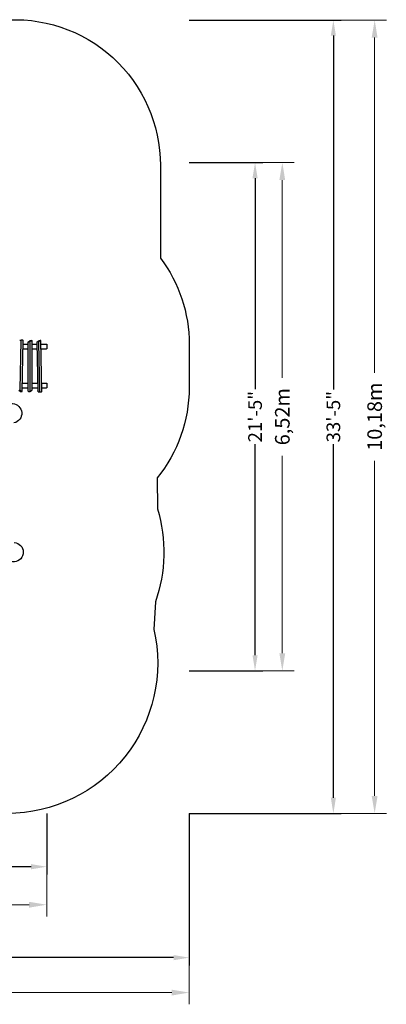
# Model space of a CAD drawing. Units: millimetres. Extents: x -2971 to 10823, y -4561 to 8068.
# Drawn here: x 6118 to 10823, y -4561 to 8068 of the extents above; entities that cross this region are included whole.
import ezdxf

# ---------------------------------------------------------------- set-up
doc = ezdxf.new("R2010")
doc.units = ezdxf.units.MM
doc.header["$PDMODE"] = 34
doc.header["$PDSIZE"] = 5
for name, color, linetype, lineweight in [('BEM_IMPERIAL', 7, 'Continuous', 15), ('BEM_METRISCH', 7, 'Continuous', 15), ('BEM_SI-ASTM_I', 7, 'Continuous', 15), ('BEM_SI-ASTM_M', 7, 'Continuous', 15)]:
    doc.layers.add(name, color=color, linetype=linetype, lineweight=lineweight)
doc.layers.add('BSF_2D', color=7, linetype='Continuous')
doc.layers.add('SICHER_ASTM', color=7, linetype='Continuous')
doc.styles.get("Standard").update_dxf_attribs({"font": 'arial.ttf'})
doc.dimstyles.new("America 1-4''", dxfattribs={"dimscale": 50, "dimtxt": 3.5, "dimasz": 4, "dimexe": 2, "dimexo": 0, "dimgap": 1, "dimtad": 0, "dimdec": 0, "dimlfac": 0.039377, "dimzin": 0, "dimdsep": 46, "dimlunit": 4, "dimtxsty": 'Standard', "dimcen": 2, "dimadec": 0, "dimazin": 0, "dimtfac": 1, "dimtdec": 0, "dimtofl": 0, "dimtmove": 0, "dimatfit": 3, "dimfxl": 2, "dimtolj": 1, "dimtzin": 0, "dimarcsym": 0})
doc.dimstyles.new('Europa 1-75 m', dxfattribs={"dimscale": 75, "dimtxt": 2.5, "dimasz": 3, "dimexe": 2, "dimexo": 2.5, "dimgap": 2, "dimtad": 0, "dimlfac": 0.001, "dimzin": 0, "dimtxsty": 'Standard', "dimcen": 0, "dimadec": 0, "dimazin": 0, "dimtfac": 1, "dimtofl": 0, "dimtmove": 0, "dimatfit": 3, "dimfxl": 2, "dimtolj": 1, "dimtzin": 0, "dimlwd": -1, "dimlwe": -1, "dimarcsym": 0})

# ---------------------------------------------------------------- blocks, each defined once
blk = doc.blocks.new('*D1')
at = {"layer": 'BEM_METRISCH', "color": 0, "transparency": 16777216}
for p, q in [((-630, -2159), (-630, -3434)), ((6464, -2159), (6464, -3434)), ((-405, -3284), (2432, -3284)), ((6239, -3284), (3431, -3284))]:
    blk.add_line(p, q, dxfattribs=at)
for points in [[(-405, -3247), (-405, -3322), (-630, -3284)], [(6239, -3247), (6239, -3322), (6464, -3284)]]:
    blk.add_solid(points, dxfattribs=at)
at = {"layer": 'Defpoints', "color": 0, "transparency": 16777216}
for p in [(-630, -284), (6464, -284), (6464, -3284)]:
    blk.add_point(p, dxfattribs=at)
at = {"layer": 'BEM_METRISCH', "color": 0, "transparency": 16777216, "insert": (2932, -3284), "char_height": 187.5, "attachment_point": 5}
blk.add_mtext('\\A1;7,09m', dxfattribs=at)
blk = doc.blocks.new('*D2')
at = {"layer": 'BEM_METRISCH', "color": 0, "transparency": 16777216}
for p, q in [((8363, 6235), (9638, 6235)), ((9488, 6010), (9488, 3476)), ((9488, -59), (9488, 2475)), ((8363, -284), (9638, -284))]:
    blk.add_line(p, q, dxfattribs=at)
for points in [[(9450, 6010), (9525, 6010), (9488, 6235)], [(9450, -59), (9525, -59), (9488, -284)]]:
    blk.add_solid(points, dxfattribs=at)
at = {"layer": 'Defpoints', "color": 0, "transparency": 16777216}
for p in [(6488, 6235), (9488, 6235), (6488, -284)]:
    blk.add_point(p, dxfattribs=at)
at = {"layer": 'BEM_METRISCH', "color": 0, "transparency": 16777216, "insert": (9488, 2976), "char_height": 187.5, "attachment_point": 5, "rotation": 90}
blk.add_mtext('\\A1;6,52m', dxfattribs=at)
blk = doc.blocks.new('*D3')
at = {"layer": 'BEM_IMPERIAL', "color": 0, "lineweight": -2, "transparency": 16777216}
for p, q in [((-630, -2113), (-630, -2897)), ((6464, -2113), (6464, -2897)), ((-430, -2797), (2579, -2797)), ((6264, -2797), (3284, -2797))]:
    blk.add_line(p, q, dxfattribs=at)
at = {"layer": 'BEM_IMPERIAL', "color": 0, "transparency": 16777216}
for points in [[(-430, -2763), (-430, -2830), (-630, -2797)], [(6264, -2763), (6264, -2830), (6464, -2797)]]:
    blk.add_solid(points, dxfattribs=at)
at = {"layer": 'Defpoints', "color": 0, "transparency": 16777216}
for p in [(-630, -2113), (6464, -2113), (6464, -2797)]:
    blk.add_point(p, dxfattribs=at)
at = {"layer": 'BEM_IMPERIAL', "color": 0, "transparency": 16777216, "insert": (2932, -2797), "char_height": 175, "attachment_point": 5}
blk.add_mtext('\\A1;23\'-3"', dxfattribs=at)
blk = doc.blocks.new('*D4')
at = {"layer": 'BEM_IMPERIAL', "color": 0, "lineweight": -2, "transparency": 16777216}
for p, q in [((8293, 6235), (9238, 6235)), ((9138, 6035), (9138, 3328)), ((9138, -84), (9138, 2623)), ((8293, -284), (9238, -284))]:
    blk.add_line(p, q, dxfattribs=at)
at = {"layer": 'BEM_IMPERIAL', "color": 0, "transparency": 16777216}
for points in [[(9105, 6035), (9171, 6035), (9138, 6235)], [(9105, -84), (9171, -84), (9138, -284)]]:
    blk.add_solid(points, dxfattribs=at)
at = {"layer": 'Defpoints', "color": 0, "transparency": 16777216}
for p in [(8293, 6235), (9138, 6235), (8293, -284)]:
    blk.add_point(p, dxfattribs=at)
at = {"layer": 'BEM_IMPERIAL', "color": 0, "transparency": 16777216, "insert": (9138, 2976), "char_height": 175, "attachment_point": 5, "rotation": 90}
blk.add_mtext('\\A1;21\'-5"', dxfattribs=at)
blk = doc.blocks.new('*D5')
at = {"layer": 'BEM_SI-ASTM_M', "color": 0, "transparency": 16777216}
for p, q in [((-2971, -2301), (-2971, -4561)), ((8293, -2301), (8293, -4561)), ((-2746, -4411), (2349, -4411)), ((8068, -4411), (3477, -4411))]:
    blk.add_line(p, q, dxfattribs=at)
for points in [[(-2746, -4374), (-2746, -4449), (-2971, -4411)], [(8068, -4374), (8068, -4449), (8293, -4411)]]:
    blk.add_solid(points, dxfattribs=at)
at = {"layer": 'Defpoints', "color": 0, "transparency": 16777216}
for p in [(-2971, -2113), (8293, -2113), (8293, -4411)]:
    blk.add_point(p, dxfattribs=at)
at = {"layer": 'BEM_SI-ASTM_M', "color": 0, "transparency": 16777216, "insert": (2913, -4411), "char_height": 187.5, "attachment_point": 5}
blk.add_mtext('\\A1;11,26m', dxfattribs=at)
blk = doc.blocks.new('*D6')
at = {"layer": 'BEM_SI-ASTM_M', "color": 0, "transparency": 16777216}
for p, q in [((8481, 8064), (10823, 8064)), ((10673, 7839), (10673, 3540)), ((10673, -1888), (10673, 2411)), ((8481, -2113), (10823, -2113))]:
    blk.add_line(p, q, dxfattribs=at)
for points in [[(10635, 7839), (10710, 7839), (10673, 8064)], [(10635, -1888), (10710, -1888), (10673, -2113)]]:
    blk.add_solid(points, dxfattribs=at)
at = {"layer": 'Defpoints', "color": 0, "transparency": 16777216}
for p in [(8293, 8064), (10673, 8064), (8293, -2113)]:
    blk.add_point(p, dxfattribs=at)
at = {"layer": 'BEM_SI-ASTM_M', "color": 0, "transparency": 16777216, "insert": (10673, 2976), "char_height": 187.5, "attachment_point": 5, "rotation": 90}
blk.add_mtext('\\A1;10,18m', dxfattribs=at)
blk = doc.blocks.new('*D7')
at = {"layer": 'BEM_SI-ASTM_I', "color": 0, "lineweight": -2, "transparency": 16777216}
for p, q in [((-2971, -2113), (-2971, -4063)), ((8293, -2113), (8293, -4063)), ((-2771, -3963), (2715, -3963)), ((8093, -3963), (3112, -3963))]:
    blk.add_line(p, q, dxfattribs=at)
at = {"layer": 'BEM_SI-ASTM_I', "color": 0, "transparency": 16777216}
for points in [[(-2771, -3930), (-2771, -3996), (-2971, -3963)], [(8093, -3930), (8093, -3996), (8293, -3963)]]:
    blk.add_solid(points, dxfattribs=at)
at = {"layer": 'Defpoints', "color": 0, "transparency": 16777216}
for p in [(-2971, -2113), (8293, -2113), (8293, -3963)]:
    blk.add_point(p, dxfattribs=at)
at = {"layer": 'BEM_SI-ASTM_I', "color": 0, "transparency": 16777216, "insert": (2913, -3963), "char_height": 175, "attachment_point": 5}
blk.add_mtext("\\A1;37'", dxfattribs=at)
blk = doc.blocks.new('*D8')
at = {"layer": 'BEM_SI-ASTM_I', "color": 0, "lineweight": -2, "transparency": 16777216}
for p, q in [((8293, 8064), (10243, 8064)), ((10143, 7864), (10143, 3326)), ((10143, -1913), (10143, 2625)), ((8293, -2113), (10243, -2113))]:
    blk.add_line(p, q, dxfattribs=at)
at = {"layer": 'BEM_SI-ASTM_I', "color": 0, "transparency": 16777216}
for points in [[(10110, 7864), (10176, 7864), (10143, 8064)], [(10110, -1913), (10176, -1913), (10143, -2113)]]:
    blk.add_solid(points, dxfattribs=at)
at = {"layer": 'Defpoints', "color": 0, "transparency": 16777216}
for p in [(8293, 8064), (10143, 8064), (8293, -2113)]:
    blk.add_point(p, dxfattribs=at)
at = {"layer": 'BEM_SI-ASTM_I', "color": 0, "transparency": 16777216, "insert": (10143, 2976), "char_height": 175, "attachment_point": 5, "rotation": 90}
blk.add_mtext('\\A1;33\'-5"', dxfattribs=at)
blk = doc.blocks.new('Berliner_Villago-Green-M_VLM004001_ASTM_2D_Block')
at = {"layer": 'BSF_2D'}
for p, q in [((6118, 3956), (6135, 3956)), ((6132, 3947), (6121, 3325)), ((6159, 3956), (6135, 3956)), ((6151, 3308), (6163, 3946)), ((6228, 3309), (6228, 3928)), ((6230, 3938), (6254, 3953)), ((6246, 3928), (6246, 3309)), ((6272, 3953), (6248, 3938)), ((6255, 3954), (6273, 3954)), ((6276, 3324), (6276, 3944)), ((6353, 3306), (6342, 3928)), ((6344, 3938), (6368, 3954)), ((6360, 3928), (6371, 3306)), ((6386, 3954), (6362, 3938)), ((6369, 3954), (6387, 3954)), ((6402, 3307), (6390, 3944)), ((6161, 3846), (6228, 3846)), ((6162, 3906), (6228, 3906)), ((6276, 3906), (6342, 3906)), ((6276, 3846), (6343, 3846)), ((6391, 3906), (6462, 3906)), ((6392, 3846), (6462, 3846)), ((6464, 3904), (6464, 3848)), ((6106, 3315), (6129, 3299)), ((6124, 3315), (6147, 3299)), ((6130, 3299), (6148, 3299)), ((6152, 3346), (6228, 3346)), ((6153, 3406), (6228, 3406)), ((6231, 3299), (6249, 3299)), ((6250, 3299), (6274, 3314)), ((6276, 3406), (6351, 3406)), ((6276, 3346), (6352, 3346)), ((6356, 3296), (6374, 3296)), ((6374, 3296), (6398, 3296)), ((6400, 3406), (6462, 3406)), ((6401, 3346), (6462, 3346)), ((6464, 3404), (6464, 3348))]:
    blk.add_line(p, q, dxfattribs=at)
at = {"layer": 'BSF_2D', "extrusion": (0, 0, -1)}
for centre, start, end in [((-6019, 3019), 11.1396, 258.2366), ((-6038, 1237), 94.3554, 348.8604)]:
    blk.add_arc(centre, 125, start, end, dxfattribs=at)
at = {"layer": 'BSF_2D'}
for centre, start_param, end_param in [((6135, 3946), 0, 1.518436), ((6159, 3946), 4.660029, 6.283185), ((6249, 3928), 0.218669, 1.570796), ((6273, 3944), 4.712389, 6.501854), ((6363, 3928), 0.223119, 1.623156), ((6387, 3944), 4.764749, 6.506305), ((6124, 3324), 1.518436, 2.918473), ((6130, 3309), 2.918473, 3.141593), ((6148, 3309), 2.918473, 4.660029), ((6249, 3309), 1.570796, 3.360262), ((6273, 3324), 3.360262, 4.712389), ((6374, 3306), 1.623156, 3.141593), ((6398, 3306), 3.141593, 4.764749)]:
    blk.add_ellipse(centre, major_axis=(0, 10), ratio=0.34202, start_param=start_param, end_param=end_param, dxfattribs=at)
at = {"layer": 'BSF_2D', "extrusion": (0, 0, -1)}
for centre, major_axis, ratio, start_param, end_param in [((6231, 3928), (0, -10), 0.34202, 1.570796, 2.922924), ((6255, 3944), (0, -10), 0.34202, 2.922924, 3.141593), ((6345, 3928), (0, -10), 0.34202, 1.518436, 2.918473), ((6369, 3944), (0, -10), 0.34202, 2.918473, 3.141593), ((6462, 3904), (2.13, 0), 0.939693, 4.712389, 6.283185), ((6462, 3848), (2.13, 0), 0.939693, 0, 1.570796), ((6231, 3309), (0, -10), 0.34202, 0, 1.570796), ((6356, 3306), (0, -10), 0.34202, 0, 1.518436), ((6462, 3404), (2.13, 0), 0.939693, 4.712389, 6.283185), ((6462, 3348), (2.13, 0), 0.939693, 0, 1.570796)]:
    blk.add_ellipse(centre, major_axis=major_axis, ratio=ratio, start_param=start_param, end_param=end_param, dxfattribs=at)

msp = doc.modelspace()

# ---------------------------------------------------------------- linework, layer by layer
at = {"layer": 'SICHER_ASTM'}
msp.add_lwpolyline([(3848.313, 6370.742, -0.355567468), (5529.559, 8026.759), (5877.859, 8059.802, -0.442196519), (7923.378, 6199.156), (7923.378, 5008.849, -0.163201696), (8293.139, 3906.188), (8292.492, 3346.752, -0.172647932), (7881.233, 2191.222), (7885.571, 1792.73, -0.158595835), (7858.93, 599.326), (7839.402, 247.941, -0.482019406), (5959.388, -2113.017), (-184.04, -2113.017, -0.361574668), (-2080.829, -535.058, -0.065284355), (-2322.724, -119.572, -0.49195396), (-2160.761, 2805.445, -0.112089143), (-2065.015, 3654.21), (-2045.849, 4007.351, -0.482418805), (-166.397, 6370.745), (2344.722, 6370.745)], format="xyb", close=True, dxfattribs=at)

# ---------------------------------------------------------------- block references
at = {"layer": 'BSF_2D'}
msp.add_blockref('Berliner_Villago-Green-M_VLM004001_ASTM_2D_Block', (0, 0), dxfattribs=at)

# ---------------------------------------------------------------- dimensions: what is measured, and where the dimension line sits
at = {"layer": 'BEM_IMPERIAL'}
dim = msp.add_linear_dim(base=(9137.903, 6235.123), p1=(8293.139, -284.017), p2=(8293.139, 6235.123), angle=90, dimstyle="America 1-4''", dxfattribs=at)
dim.commit()
dim.dimension.update_dxf_attribs({"geometry": '*D4', "text_midpoint": (9137.903, 2975.553), "dimtype": 160})
dim = msp.add_linear_dim(base=(6464.139, -2796.517), p1=(-630.326, -2113.017), p2=(6464.139, -2113.017), dimstyle="America 1-4''", dxfattribs=at)
dim.commit()
dim.dimension.update_dxf_attribs({"geometry": '*D3', "text_midpoint": (2931.561, -2796.517), "dimtype": 160})
at = {"layer": 'BEM_METRISCH'}
dim = msp.add_linear_dim(base=(9487.903, 6235.123), p1=(6487.904, -284.017), p2=(6487.904, 6235.123), angle=90, dimstyle='Europa 1-75 m', override={"dimexo": 25, "dimpost": 'm'}, dxfattribs=at)
dim.commit()
dim.dimension.update_dxf_attribs({"geometry": '*D2', "text_midpoint": (9487.903, 2975.553), "dimtype": 160})
dim = msp.add_linear_dim(base=(6464.139, -3284.017), p1=(-630.326, -284.017), p2=(6464.139, -284.017), dimstyle='Europa 1-75 m', override={"dimexo": 25, "dimpost": 'm'}, dxfattribs=at)
dim.commit()
dim.dimension.update_dxf_attribs({"geometry": '*D1', "text_midpoint": (2931.561, -3284.017), "dimtype": 160})
at = {"layer": 'BEM_SI-ASTM_I'}
dim = msp.add_linear_dim(base=(10143.139, 8064.123), p1=(8293.139, -2113.017), p2=(8293.139, 8064.123), angle=90, dimstyle="America 1-4''", dxfattribs=at)
dim.commit()
dim.dimension.update_dxf_attribs({"geometry": '*D8', "text_midpoint": (10143.139, 2975.553), "dimtype": 160})
dim = msp.add_linear_dim(base=(8293.139, -3963.017), p1=(-2971.035, -2113.017), p2=(8293.139, -2113.017), dimstyle="America 1-4''", dxfattribs=at)
dim.commit()
dim.dimension.update_dxf_attribs({"geometry": '*D7', "text_midpoint": (2913.358, -3963.017), "dimtype": 160})
at = {"layer": 'BEM_SI-ASTM_M'}
dim = msp.add_linear_dim(base=(10672.547, 8064.123), p1=(8293.139, -2113.017), p2=(8293.139, 8064.123), angle=90, dimstyle='Europa 1-75 m', override={"dimpost": 'm'}, dxfattribs=at)
dim.commit()
dim.dimension.update_dxf_attribs({"geometry": '*D6', "text_midpoint": (10672.547, 2975.553), "dimtype": 160})
dim = msp.add_linear_dim(base=(8293.139, -4411.475), p1=(-2971.035, -2113.017), p2=(8293.139, -2113.017), dimstyle='Europa 1-75 m', override={"dimpost": 'm'}, dxfattribs=at)
dim.commit()
dim.dimension.update_dxf_attribs({"geometry": '*D5', "text_midpoint": (2913.358, -4411.475), "dimtype": 160})

doc.saveas('drawing.dxf')
